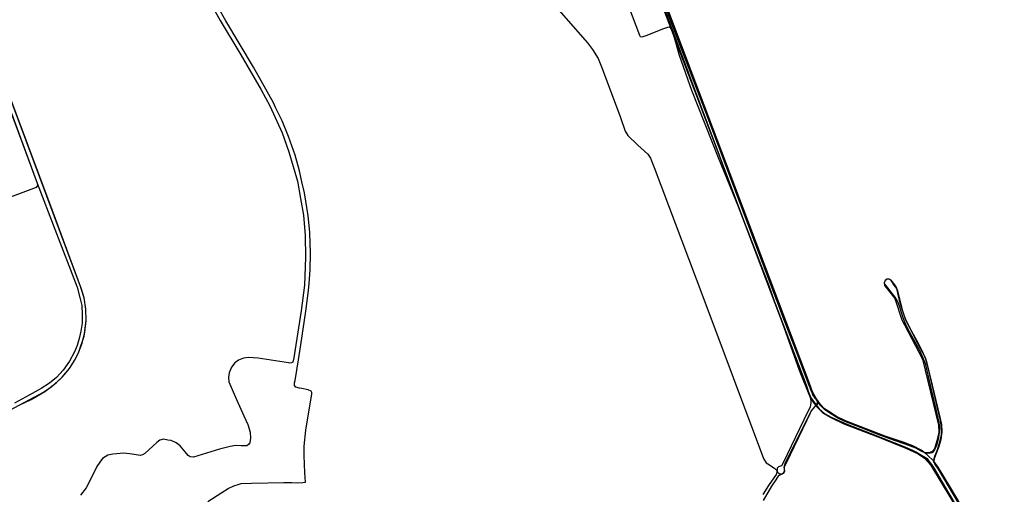
# Model space of a CAD drawing. Units: inches. Extents: x 490801 to 499085, y 6727324 to 6739252.
# Drawn here: x 494588 to 498018, y 6730695 to 6732349 of the extents above; entities that cross this region are included whole.
import ezdxf

# ---------------------------------------------------------------- set-up
doc = ezdxf.new("R2010")
doc.units = ezdxf.units.IN
doc.header["$MEASUREMENT"] = 0
doc.layers.add('DBO.Transit_Bus_Routes_2011', color=10, linetype='Continuous')

msp = doc.modelspace()

# ---------------------------------------------------------------- linework, layer by layer
at = {"layer": 'DBO.Transit_Bus_Routes_2011'}
for points in [[(496618.9287, 6732632.6941), (496747.4389, 6732294.9226), (496749.865, 6732290.1), (496756.3779, 6732288.8598), (496770.4087, 6732294.2458), (496832.3909, 6732317.7507), (496848.9949, 6732323.7928), (496853.8502, 6732321.6287), (496858.588, 6732314.5286), (496865.5568, 6732295.1245), (496885.0946, 6732225.4141), (496928.631, 6732102.8585), (497021.1777, 6731868.8824), (497092.1436, 6731695.9842)], [(496618.9287, 6732632.6941), (496747.4389, 6732294.9226), (496749.865, 6732290.1), (496756.3779, 6732288.8598), (496770.4087, 6732294.2458), (496832.3909, 6732317.7507), (496848.9949, 6732323.7928), (496853.8502, 6732321.6287), (496858.588, 6732314.5286), (496865.5568, 6732295.1245), (496885.0946, 6732225.4141), (496928.631, 6732102.8585), (497021.1777, 6731868.8824), (497092.1436, 6731695.9842)], [(496748.1347, 6732609.4093), (496856.2729, 6732325.6761), (496860.1397, 6732317.1082), (496885.5874, 6732249.5022), (497086.9883, 6731708.2231)], [(496748.1347, 6732609.4093), (496856.2729, 6732325.6761), (496860.1397, 6732317.1082), (496885.5874, 6732249.5022), (497086.9883, 6731708.2231)], [(496754.8932, 6732597.8732), (497091.871, 6731696.7043)], [(496754.8932, 6732597.8732), (497091.871, 6731696.7043)], [(497178.9977, 6730673.3309), (497208.5777, 6730723.38), (497222.8656, 6730745.0321), (497233.0626, 6730761.0384), (497244.6, 6730766.4722), (497248.3312, 6730770.0555), (497251.9748, 6730774.0436), (497251.779, 6730782.6148), (497252.4052, 6730790.8954), (497258.4992, 6730802.7288), (497330.9807, 6730954.3528), (497341.6658, 6730976.4242), (497348.6473, 6730991.1875), (497358.5577, 6731000.9792), (497367.1924, 6731009.5267), (497369.0056, 6731014.5384), (497366.8498, 6731020.9033), (497359.2408, 6731029.6884), (497349.3044, 6731046.3909), (497335.9051, 6731079.7995), (497175.9479, 6731508.88), (497008.0894, 6731954.6989), (496759.7177, 6732613.8795)], [(497178.9977, 6730673.3309), (497208.5777, 6730723.38), (497222.8656, 6730745.0321), (497233.0626, 6730761.0384), (497244.6, 6730766.4722), (497248.3312, 6730770.0555), (497251.9748, 6730774.0436), (497251.779, 6730782.6148), (497252.4052, 6730790.8954), (497258.4992, 6730802.7288), (497330.9807, 6730954.3528), (497341.6658, 6730976.4242), (497348.6473, 6730991.1875), (497358.5577, 6731000.9792), (497367.1924, 6731009.5267), (497369.0056, 6731014.5384), (497366.8498, 6731020.9033), (497359.2408, 6731029.6884), (497349.3044, 6731046.3909), (497335.9051, 6731079.7995), (497175.9479, 6731508.88), (497008.0894, 6731954.6989), (496759.7177, 6732613.8795)], [(497949.377, 6730512.1538), (497789.0027, 6730782.3618), (497777.7891, 6730799.1162), (497773.0161, 6730807.8134), (497772.538, 6730815.2876), (497776.3573, 6730827.7618), (497783.7699, 6730848.3157), (497791.9855, 6730873.0069), (497798.8564, 6730902.4466), (497799.4425, 6730927.0807), (497795.4769, 6730952.3607), (497784.2114, 6731001.6407), (497755.4659, 6731126.4771), (497744.6456, 6731165.8772), (497733.4038, 6731192.6715), (497713.0301, 6731230.7975), (497689.8049, 6731272.6149), (497675.9987, 6731299.8607), (497666.0402, 6731329.5406), (497655.6979, 6731361.4665), (497647.8019, 6731390.7547), (497643.0331, 6731411.8977), (497634.4147, 6731424.3835), (497623.6817, 6731439.8866), (497616.3747, 6731445.2181), (497609.0656, 6731444.3267), (497603.4542, 6731440.2584), (497599.8609, 6731432.1784), (497602.4229, 6731425.5041), (497610.978, 6731414.4296), (497640.648, 6731377.0008), (497647.4393, 6731364.292), (497653.8115, 6731345.2005), (497663.2567, 6731314.3663), (497669.7253, 6731296.2692), (497676.964, 6731279.9034), (497694.2622, 6731247.2976), (497722.2606, 6731196.783), (497734.5662, 6731171.0457), (497741.8354, 6731150.8629), (497763.3115, 6731060.0343), (497777.2662, 6731001.2572), (497789.94, 6730945.8171), (497791.9069, 6730926.6373), (497790.3906, 6730900.689), (497787.8853, 6730887.2833), (497781.6902, 6730864.8037), (497774.6, 6730849.6382), (497766.4221, 6730839.7983), (497754.6882, 6730836.7301), (497743.4373, 6730838.633), (497728.8541, 6730845.4792), (497709.7524, 6730855.3765), (497673.0533, 6730870.0059), (497631.7061, 6730884.2864), (497605.8083, 6730894.447), (497462.0246, 6730949.0163), (497438.3074, 6730960.971), (497409.6875, 6730978.223), (497391.4523, 6730990.846), (497376.8078, 6731005.3264), (497364.5371, 6731023.5893), (497354.2207, 6731039.2523), (497345.1787, 6731056.2033), (497333.1057, 6731088.9005), (497252.6586, 6731299.7183), (496769.6811, 6732581.5898)], [(497949.377, 6730512.1538), (497789.0027, 6730782.3618), (497777.7891, 6730799.1162), (497773.0161, 6730807.8134), (497772.538, 6730815.2876), (497776.3573, 6730827.7618), (497783.7699, 6730848.3157), (497791.9855, 6730873.0069), (497798.8564, 6730902.4466), (497799.4425, 6730927.0807), (497795.4769, 6730952.3607), (497784.2114, 6731001.6407), (497755.4659, 6731126.4771), (497744.6456, 6731165.8772), (497733.4038, 6731192.6715), (497713.0301, 6731230.7975), (497689.8049, 6731272.6149), (497675.9987, 6731299.8607), (497666.0402, 6731329.5406), (497655.6979, 6731361.4665), (497647.8019, 6731390.7547), (497643.0331, 6731411.8977), (497634.4147, 6731424.3835), (497623.6817, 6731439.8866), (497616.3747, 6731445.2181), (497609.0656, 6731444.3267), (497603.4542, 6731440.2584), (497599.8609, 6731432.1784), (497602.4229, 6731425.5041), (497610.978, 6731414.4296), (497640.648, 6731377.0008), (497647.4393, 6731364.292), (497653.8115, 6731345.2005), (497663.2567, 6731314.3663), (497669.7253, 6731296.2692), (497676.964, 6731279.9034), (497694.2622, 6731247.2976), (497722.2606, 6731196.783), (497734.5662, 6731171.0457), (497741.8354, 6731150.8629), (497763.3115, 6731060.0343), (497777.2662, 6731001.2572), (497789.94, 6730945.8171), (497791.9069, 6730926.6373), (497790.3906, 6730900.689), (497787.8853, 6730887.2833), (497781.6902, 6730864.8037), (497774.6, 6730849.6382), (497766.4221, 6730839.7983), (497754.6882, 6730836.7301), (497743.4373, 6730838.633), (497728.8541, 6730845.4792), (497709.7524, 6730855.3765), (497673.0533, 6730870.0059), (497631.7061, 6730884.2864), (497605.8083, 6730894.447), (497462.0246, 6730949.0163), (497438.3074, 6730960.971), (497409.6875, 6730978.223), (497391.4523, 6730990.846), (497376.8078, 6731005.3264), (497364.5371, 6731023.5893), (497354.2207, 6731039.2523), (497345.1787, 6731056.2033), (497333.1057, 6731088.9005), (497252.6586, 6731299.7183), (496769.6811, 6732581.5898)], [(497938.623, 6730536.9074), (497830.3888, 6730719.1401), (497787.9795, 6730789.4603), (497771.9772, 6730810.5797), (497747.993, 6730834.0819), (497728.8184, 6730848.9327), (497699.6569, 6730864.215), (497665.2014, 6730876.459), (497603.3176, 6730897.8564), (497464.6577, 6730950.5696), (497433.513, 6730966.4038), (497412.3901, 6730980.0237), (497391.135, 6730992.5407), (497377.8692, 6731007.6803), (497361.7, 6731030.7511), (497349.7754, 6731051.8433), (497338.0236, 6731084.4718), (496865.7392, 6732333.6323), (496782.5028, 6732555.5375)], [(497938.623, 6730536.9074), (497830.3888, 6730719.1401), (497787.9795, 6730789.4603), (497771.9772, 6730810.5797), (497747.993, 6730834.0819), (497728.8184, 6730848.9327), (497699.6569, 6730864.215), (497665.2014, 6730876.459), (497603.3176, 6730897.8564), (497464.6577, 6730950.5696), (497433.513, 6730966.4038), (497412.3901, 6730980.0237), (497391.135, 6730992.5407), (497377.8692, 6731007.6803), (497361.7, 6731030.7511), (497349.7754, 6731051.8433), (497338.0236, 6731084.4718), (496865.7392, 6732333.6323), (496782.5028, 6732555.5375)], [(498008.9018, 6730411.9758), (497789.0027, 6730782.3618), (497780.4551, 6730793.9167), (497775.5844, 6730801.6218), (497773.3961, 6730810.7125), (497774.2284, 6730819.9858), (497781.8139, 6730838.3634), (497790.1746, 6730859.8062), (497797.4334, 6730886.0973), (497801.6739, 6730911.4936), (497799.9287, 6730938.4993), (497794.7809, 6730964.1988), (497768.1268, 6731074.9163), (497749.0806, 6731151.7394), (497743.3632, 6731170.8714), (497733.1427, 6731190.7166), (497717.103, 6731220.2123), (497681.8573, 6731289.5331), (497672.0181, 6731308.3851), (497666.0402, 6731329.5406), (497646.7724, 6731403.8411), (497639.9745, 6731420.279), (497623.986, 6731441.1661), (497616.3747, 6731445.2181), (497609.0656, 6731444.3267), (497605.8421, 6731442.6667), (497601.3694, 6731437.3682), (497599.3716, 6731431.5547), (497601.1458, 6731423.1191), (497606.2681, 6731416.1314), (497636.0542, 6731377.0979), (497661.4709, 6731303.564), (497670.5364, 6731285.8802), (497732.5913, 6731165.47), (497788.2965, 6730935.8883), (497789.6284, 6730911.6543), (497785.6073, 6730889.9238), (497774.4611, 6730853.8031), (497766.7371, 6730843.8379), (497758.285, 6730840.4306), (497746.9006, 6730839.1537), (497739.6276, 6730839.455), (497735.0009, 6730843.1725), (497698.8102, 6730861.5352), (497660.9049, 6730874.2794), (497632.1712, 6730884.3196), (497575.4385, 6730904.9261), (497488.0526, 6730939.3799), (497450.8541, 6730955.2689), (497434.0512, 6730964.1423), (497398.3626, 6730987.3148), (497379.6066, 6731005.0158), (497364.4435, 6731024.5745), (497347.7441, 6731053.121), (497336.4351, 6731087.5676), (496797.1112, 6732506.0923)], [(498008.9018, 6730411.9758), (497789.0027, 6730782.3618), (497780.4551, 6730793.9167), (497775.5844, 6730801.6218), (497773.3961, 6730810.7125), (497774.2284, 6730819.9858), (497781.8139, 6730838.3634), (497790.1746, 6730859.8062), (497797.4334, 6730886.0973), (497801.6739, 6730911.4936), (497799.9287, 6730938.4993), (497794.7809, 6730964.1988), (497768.1268, 6731074.9163), (497749.0806, 6731151.7394), (497743.3632, 6731170.8714), (497733.1427, 6731190.7166), (497717.103, 6731220.2123), (497681.8573, 6731289.5331), (497672.0181, 6731308.3851), (497666.0402, 6731329.5406), (497646.7724, 6731403.8411), (497639.9745, 6731420.279), (497623.986, 6731441.1661), (497616.3747, 6731445.2181), (497609.0656, 6731444.3267), (497605.8421, 6731442.6667), (497601.3694, 6731437.3682), (497599.3716, 6731431.5547), (497601.1458, 6731423.1191), (497606.2681, 6731416.1314), (497636.0542, 6731377.0979), (497661.4709, 6731303.564), (497670.5364, 6731285.8802), (497732.5913, 6731165.47), (497788.2965, 6730935.8883), (497789.6284, 6730911.6543), (497785.6073, 6730889.9238), (497774.4611, 6730853.8031), (497766.7371, 6730843.8379), (497758.285, 6730840.4306), (497746.9006, 6730839.1537), (497739.6276, 6730839.455), (497735.0009, 6730843.1725), (497698.8102, 6730861.5352), (497660.9049, 6730874.2794), (497632.1712, 6730884.3196), (497575.4385, 6730904.9261), (497488.0526, 6730939.3799), (497450.8541, 6730955.2689), (497434.0512, 6730964.1423), (497398.3626, 6730987.3148), (497379.6066, 6731005.0158), (497364.4435, 6731024.5745), (497347.7441, 6731053.121), (497336.4351, 6731087.5676), (496797.1112, 6732506.0923)], [(497131.5142, 6731626.5486), (496815.9634, 6732450.8239)], [(497131.5142, 6731626.5486), (496815.9634, 6732450.8239)], [(495245.4279, 6732420.4007), (495286.378, 6732346.1594), (495357.8813, 6732226.7887), (495428.7772, 6732104.188), (495459.4571, 6732048.5921), (495502.7115, 6731954.2932), (495525.484, 6731887.873), (495555.3903, 6731785.6367), (495566.2671, 6731725.7257), (495577.0937, 6731667.1387), (495582.5455, 6731597.1851), (495584.1862, 6731519.9271), (495580.5834, 6731423.2296), (495568.5781, 6731334.8919), (495549.4667, 6731215.3972), (495543.3209, 6731170.1725), (495539.9471, 6731155.5509), (495534.4347, 6731152.7277), (495528.7495, 6731152.1956), (495524.6196, 6731152.8717), (495418.5484, 6731169.0041), (495384.4383, 6731171.9381), (495368.2135, 6731169.6042), (495350.7086, 6731162.4954), (495337.6893, 6731152.8244), (495326.2852, 6731137.932), (495318.0617, 6731118.8083), (495315.2645, 6731101.7674), (495316.2763, 6731086.9677), (495343.1891, 6731025.8529), (495368.9738, 6730968.9456), (495383.1013, 6730938.2658), (495390.8384, 6730912.0279), (495391.8215, 6730890.2072), (495389.9899, 6730874.7055), (495384.9357, 6730868.1192), (495379.0133, 6730864.2881), (495360.0504, 6730864.0188), (495341.0356, 6730864.8979), (495321.8371, 6730862.2014), (495283.6777, 6730852.4974), (495193.3615, 6730824.1923), (495182.4592, 6730826.2383), (495174.5575, 6730830.6045), (495165.0155, 6730843.2982), (495147.2863, 6730864.1427), (495132.8489, 6730874.6564), (495116.1583, 6730882.6588), (495104.5494, 6730883.4481), (495088.8241, 6730886.9649), (495076.4332, 6730883.7662), (495066.3357, 6730875.6064), (495024.4574, 6730837.7221), (495016.2913, 6730832.6403), (495007.8914, 6730830.1947), (494993.5192, 6730832.2396), (494980.0677, 6730835.2995), (494951.2761, 6730838.1068), (494912.6451, 6730835.3505), (494895.1153, 6730831.3475), (494876.6698, 6730819.5936), (494866.8579, 6730807.6489), (494857.3387, 6730792.2125), (494840.9454, 6730757.8801), (494819.8809, 6730717.4707), (494800.4391, 6730692.0935)], [(495245.4279, 6732420.4007), (495286.378, 6732346.1594), (495357.8813, 6732226.7887), (495428.7772, 6732104.188), (495459.4571, 6732048.5921), (495502.7115, 6731954.2932), (495525.484, 6731887.873), (495555.3903, 6731785.6367), (495566.2671, 6731725.7257), (495577.0937, 6731667.1387), (495582.5455, 6731597.1851), (495584.1862, 6731519.9271), (495580.5834, 6731423.2296), (495568.5781, 6731334.8919), (495549.4667, 6731215.3972), (495543.3209, 6731170.1725), (495539.9471, 6731155.5509), (495534.4347, 6731152.7277), (495528.7495, 6731152.1956), (495524.6196, 6731152.8717), (495418.5484, 6731169.0041), (495384.4383, 6731171.9381), (495368.2135, 6731169.6042), (495350.7086, 6731162.4954), (495337.6893, 6731152.8244), (495326.2852, 6731137.932), (495318.0617, 6731118.8083), (495315.2645, 6731101.7674), (495316.2763, 6731086.9677), (495343.1891, 6731025.8529), (495368.9738, 6730968.9456), (495383.1013, 6730938.2658), (495390.8384, 6730912.0279), (495391.8215, 6730890.2072), (495389.9899, 6730874.7055), (495384.9357, 6730868.1192), (495379.0133, 6730864.2881), (495360.0504, 6730864.0188), (495341.0356, 6730864.8979), (495321.8371, 6730862.2014), (495283.6777, 6730852.4974), (495193.3615, 6730824.1923), (495182.4592, 6730826.2383), (495174.5575, 6730830.6045), (495165.0155, 6730843.2982), (495147.2863, 6730864.1427), (495132.8489, 6730874.6564), (495116.1583, 6730882.6588), (495104.5494, 6730883.4481), (495088.8241, 6730886.9649), (495076.4332, 6730883.7662), (495066.3357, 6730875.6064), (495024.4574, 6730837.7221), (495016.2913, 6730832.6403), (495007.8914, 6730830.1947), (494993.5192, 6730832.2396), (494980.0677, 6730835.2995), (494951.2761, 6730838.1068), (494912.6451, 6730835.3505), (494895.1153, 6730831.3475), (494876.6698, 6730819.5936), (494866.8579, 6730807.6489), (494857.3387, 6730792.2125), (494840.9454, 6730757.8801), (494819.8809, 6730717.4707), (494800.4391, 6730692.0935)], [(496812.4867, 6732435.3524), (497014.2501, 6731903.7121), (497091.871, 6731696.7043)], [(496812.4867, 6732435.3524), (497014.2501, 6731903.7121), (497091.871, 6731696.7043)], [(495243.0806, 6730669.8236), (495292.2486, 6730701.5806), (495314.1641, 6730715.4453), (495334.2, 6730725.0835), (495348.8896, 6730729.5657), (495359.3758, 6730732.6492), (495395.3495, 6730734.0589), (495508.1839, 6730736.4477), (495536.2858, 6730735.7132), (495555.3253, 6730735.5958), (495574.8864, 6730736.0645), (495583.4683, 6730737.022), (495581.3345, 6730770.3441), (495579.0167, 6730830.7259), (495579.3502, 6730862.287), (495584.6702, 6730918.2563), (495600.8778, 6731017.6565), (495605.3477, 6731043.5175), (495605.8458, 6731050.3291), (495602.874, 6731055.03), (495593.1463, 6731059.0846), (495570.6118, 6731064.0648), (495563.0587, 6731065.2732), (495549.9099, 6731068.8404), (495545.7432, 6731074.7856), (495545.857, 6731083.081), (495547.5237, 6731091.1188), (495559.0227, 6731164.1845), (495567.2842, 6731215.6462), (495585.2672, 6731333.4716), (495594.6428, 6731405.2538), (495596.8837, 6731429.2094), (495599.3796, 6731477.1396), (495601.0661, 6731536.1132), (495600.4258, 6731568.1909), (495598.406, 6731607.9173), (495593.1844, 6731665.1075), (495580.0352, 6731745.0967), (495570.7512, 6731783.4357), (495563.0115, 6731821.7628), (495547.2738, 6731877.2027), (495524.0732, 6731942.299), (495502.5585, 6731996.7311), (495479.6482, 6732043.237), (495472.2568, 6732059.398), (495403.1024, 6732182.786), (495305.6614, 6732344.3851), (495276.8216, 6732395.9833)], [(495243.0806, 6730669.8236), (495292.2486, 6730701.5806), (495314.1641, 6730715.4453), (495334.2, 6730725.0835), (495348.8896, 6730729.5657), (495359.3758, 6730732.6492), (495395.3495, 6730734.0589), (495508.1839, 6730736.4477), (495536.2858, 6730735.7132), (495555.3253, 6730735.5958), (495574.8864, 6730736.0645), (495583.4683, 6730737.022), (495581.3345, 6730770.3441), (495579.0167, 6730830.7259), (495579.3502, 6730862.287), (495584.6702, 6730918.2563), (495600.8778, 6731017.6565), (495605.3477, 6731043.5175), (495605.8458, 6731050.3291), (495602.874, 6731055.03), (495593.1463, 6731059.0846), (495570.6118, 6731064.0648), (495563.0587, 6731065.2732), (495549.9099, 6731068.8404), (495545.7432, 6731074.7856), (495545.857, 6731083.081), (495547.5237, 6731091.1188), (495559.0227, 6731164.1845), (495567.2842, 6731215.6462), (495585.2672, 6731333.4716), (495594.6428, 6731405.2538), (495596.8837, 6731429.2094), (495599.3796, 6731477.1396), (495601.0661, 6731536.1132), (495600.4258, 6731568.1909), (495598.406, 6731607.9173), (495593.1844, 6731665.1075), (495580.0352, 6731745.0967), (495570.7512, 6731783.4357), (495563.0115, 6731821.7628), (495547.2738, 6731877.2027), (495524.0732, 6731942.299), (495502.5585, 6731996.7311), (495479.6482, 6732043.237), (495472.2568, 6732059.398), (495403.1024, 6732182.786), (495305.6614, 6732344.3851), (495276.8216, 6732395.9833)], [(496466.515, 6732381.6748), (496565.8554, 6732268.3424), (496583.2934, 6732244.7867), (496602.811, 6732213.6266), (496616.6425, 6732178.3233), (496680.7516, 6732007.7869), (496697.5157, 6731960.4738), (496706.8714, 6731945.5793), (496741.5835, 6731911.2889), (496776.2405, 6731880.0586), (496785.8029, 6731866.0836), (496798.7538, 6731833.8033), (496967.9957, 6731384.2649), (497179.6428, 6730819.8222), (497188.0228, 6730804.5532), (497200.1581, 6730797.7278), (497218.6034, 6730785.6222), (497226.1236, 6730778.4257), (497229.3289, 6730771.5335), (497229.9564, 6730769.7756), (497235.5218, 6730766.892), (497244.6, 6730766.4722), (497249.7565, 6730769.0093), (497252.8602, 6730776.8942), (497251.779, 6730782.6148), (497250.8102, 6730789.4941), (497256.1587, 6730806.0497), (497338.7085, 6730969.9327), (497345.2892, 6730984.7301), (497358.5577, 6731000.9792), (497366.7439, 6731013.0461), (497366.8498, 6731020.9033), (497364.4435, 6731024.5745), (497359.2408, 6731029.6884), (497351.2877, 6731041.6958), (497347.7441, 6731053.121), (497341.2846, 6731066.303), (497333.1057, 6731088.9005), (497131.9273, 6731625.462)], [(496466.515, 6732381.6748), (496565.8554, 6732268.3424), (496583.2934, 6732244.7867), (496602.811, 6732213.6266), (496616.6425, 6732178.3233), (496680.7516, 6732007.7869), (496697.5157, 6731960.4738), (496706.8714, 6731945.5793), (496741.5835, 6731911.2889), (496776.2405, 6731880.0586), (496785.8029, 6731866.0836), (496798.7538, 6731833.8033), (496967.9957, 6731384.2649), (497179.6428, 6730819.8222), (497188.0228, 6730804.5532), (497200.1581, 6730797.7278), (497218.6034, 6730785.6222), (497226.1236, 6730778.4257), (497229.3289, 6730771.5335), (497229.9564, 6730769.7756), (497235.5218, 6730766.892), (497244.6, 6730766.4722), (497249.7565, 6730769.0093), (497252.8602, 6730776.8942), (497251.779, 6730782.6148), (497250.8102, 6730789.4941), (497256.1587, 6730806.0497), (497338.7085, 6730969.9327), (497345.2892, 6730984.7301), (497358.5577, 6731000.9792), (497366.7439, 6731013.0461), (497366.8498, 6731020.9033), (497364.4435, 6731024.5745), (497359.2408, 6731029.6884), (497351.2877, 6731041.6958), (497347.7441, 6731053.121), (497341.2846, 6731066.303), (497333.1057, 6731088.9005), (497131.9273, 6731625.462)], [(494551.1564, 6730986.686), (494623.266, 6731024.8811), (494670.9336, 6731050.5768), (494692.6669, 6731065.9295), (494714.7663, 6731083.3697), (494736.0839, 6731102.8464), (494749.9406, 6731119.4592), (494761.6052, 6731133.6728), (494781.5296, 6731164.7874), (494794.5815, 6731191.606), (494805.8609, 6731222.0282), (494815.0824, 6731259.8387), (494819.0886, 6731301.0992), (494818.6073, 6731339.8585), (494813.1445, 6731379.4314), (494803.974, 6731409.403), (494700.9798, 6731686.0152), (494535.9274, 6732127.246)], [(494551.1564, 6730986.686), (494623.266, 6731024.8811), (494670.9336, 6731050.5768), (494692.6669, 6731065.9295), (494714.7663, 6731083.3697), (494736.0839, 6731102.8464), (494749.9406, 6731119.4592), (494761.6052, 6731133.6728), (494781.5296, 6731164.7874), (494794.5815, 6731191.606), (494805.8609, 6731222.0282), (494815.0824, 6731259.8387), (494819.0886, 6731301.0992), (494818.6073, 6731339.8585), (494813.1445, 6731379.4314), (494803.974, 6731409.403), (494700.9798, 6731686.0152), (494535.9274, 6732127.246)], [(494534.3761, 6732089.5897), (494598.348, 6731917.8689), (494649.4088, 6731778.6669), (494649.6407, 6731770.967), (494646.0386, 6731764.1322), (494636.2036, 6731760.3569), (494543.0982, 6731726.1749)], [(494534.3761, 6732089.5897), (494598.348, 6731917.8689), (494649.4088, 6731778.6669), (494649.6407, 6731770.967), (494646.0386, 6731764.1322), (494636.2036, 6731760.3569), (494543.0982, 6731726.1749)], [(494586.1225, 6731005.1688), (494628.4503, 6731025.8558), (494675.4405, 6731053.638), (494709.2471, 6731079.1919), (494736.0839, 6731102.8464), (494761.6052, 6731133.6728), (494781.5296, 6731164.7874), (494794.5815, 6731191.606), (494812.289, 6731245.992), (494819.0886, 6731301.0992), (494818.6073, 6731339.8585), (494813.1445, 6731379.4314), (494800.4723, 6731419.6275), (494561.845, 6732057.9611)], [(494586.1225, 6731005.1688), (494628.4503, 6731025.8558), (494675.4405, 6731053.638), (494709.2471, 6731079.1919), (494736.0839, 6731102.8464), (494761.6052, 6731133.6728), (494781.5296, 6731164.7874), (494794.5815, 6731191.606), (494812.289, 6731245.992), (494819.0886, 6731301.0992), (494818.6073, 6731339.8585), (494813.1445, 6731379.4314), (494800.4723, 6731419.6275), (494561.845, 6732057.9611)], [(494557.2208, 6732028.6035), (494649.4088, 6731778.6669), (494710.6212, 6731618.8291), (494787.7332, 6731416.7295), (494798.874, 6731376.495), (494804.0263, 6731353.1066), (494805.5854, 6731321.6382), (494805.5102, 6731291.9354), (494800.7233, 6731263.2957), (494795.8092, 6731237.4788), (494788.844, 6731213.2676), (494778.6738, 6731191.1765), (494761.4798, 6731158.7312), (494739.3908, 6731128.1573), (494716.2367, 6731102.5178), (494692.4115, 6731082.3641), (494662.5626, 6731063.8649), (494620.6859, 6731039.9945), (494570.5708, 6731012.5325)], [(494557.2208, 6732028.6035), (494649.4088, 6731778.6669), (494710.6212, 6731618.8291), (494787.7332, 6731416.7295), (494798.874, 6731376.495), (494804.0263, 6731353.1066), (494805.5854, 6731321.6382), (494805.5102, 6731291.9354), (494800.7233, 6731263.2957), (494795.8092, 6731237.4788), (494788.844, 6731213.2676), (494778.6738, 6731191.1765), (494761.4798, 6731158.7312), (494739.3908, 6731128.1573), (494716.2367, 6731102.5178), (494692.4115, 6731082.3641), (494662.5626, 6731063.8649), (494620.6859, 6731039.9945), (494570.5708, 6731012.5325)], [(497087.1862, 6731707.6987), (497327.7857, 6731076.3601), (497339.0657, 6731040.2333), (497346.37, 6731027.9464), (497364.6104, 6731002.8642), (497373.4267, 6730992.3624), (497391.9591, 6730976.4896), (497417.4435, 6730962.7512), (497476.9381, 6730935.8447), (497663.5005, 6730861.0141), (497710.7044, 6730842.7415), (497718.129, 6730838.2437), (497749.5569, 6730819.7235), (497754.8486, 6730810.1984), (497769.7592, 6730790.295), (497824.5437, 6730698.2446), (498017.9414, 6730374.3967)], [(497087.1862, 6731707.6987), (497327.7857, 6731076.3601), (497339.0657, 6731040.2333), (497346.37, 6731027.9464), (497364.6104, 6731002.8642), (497373.4267, 6730992.3624), (497391.9591, 6730976.4896), (497417.4435, 6730962.7512), (497476.9381, 6730935.8447), (497663.5005, 6730861.0141), (497710.7044, 6730842.7415), (497718.129, 6730838.2437), (497749.5569, 6730819.7235), (497754.8486, 6730810.1984), (497769.7592, 6730790.295), (497824.5437, 6730698.2446), (498017.9414, 6730374.3967)], [(497091.871, 6731696.7043), (497244.3411, 6731294.0674), (497303.7569, 6731127.9615), (497338.8106, 6731038.2609), (497371.4382, 6730992.5178), (497387.1658, 6730977.4267), (497414.0902, 6730962.2835), (497459.4512, 6730941.1676), (497646.598, 6730868.7136), (497717.9691, 6730836.4535), (497739.9402, 6730821.2732), (497760.8259, 6730797.5978), (497902.6347, 6730563.1692)], [(497091.871, 6731696.7043), (497244.3411, 6731294.0674), (497303.7569, 6731127.9615), (497338.8106, 6731038.2609), (497371.4382, 6730992.5178), (497387.1658, 6730977.4267), (497414.0902, 6730962.2835), (497459.4512, 6730941.1676), (497646.598, 6730868.7136), (497717.9691, 6730836.4535), (497739.9402, 6730821.2732), (497760.8259, 6730797.5978), (497902.6347, 6730563.1692)], [(497092.1436, 6731695.9842), (497329.3607, 6731070.1295), (497338.7752, 6731043.1121), (497345.5335, 6731027.9979), (497352.2611, 6731016.7006), (497366.6158, 6730999.2377), (497381.1636, 6730983.7632), (497400.9696, 6730970.7856), (497417.4435, 6730962.7512), (497446.3529, 6730948.482), (497550.6171, 6730908.5773), (497633.0655, 6730875.4681), (497665.3094, 6730862.4788), (497697.7132, 6730849.0726), (497718.129, 6730838.2437), (497739.5056, 6730824.9119), (497755.1132, 6730810.9922), (497764.7254, 6730798.4092), (497781.0323, 6730772.1232), (497887.2, 6730592.7165)], [(497092.1436, 6731695.9842), (497329.3607, 6731070.1295), (497338.7752, 6731043.1121), (497345.5335, 6731027.9979), (497352.2611, 6731016.7006), (497366.6158, 6730999.2377), (497381.1636, 6730983.7632), (497400.9696, 6730970.7856), (497417.4435, 6730962.7512), (497446.3529, 6730948.482), (497550.6171, 6730908.5773), (497633.0655, 6730875.4681), (497665.3094, 6730862.4788), (497697.7132, 6730849.0726), (497718.129, 6730838.2437), (497739.5056, 6730824.9119), (497755.1132, 6730810.9922), (497764.7254, 6730798.4092), (497781.0323, 6730772.1232), (497887.2, 6730592.7165)], [(497092.1436, 6731695.9842), (497198.271, 6731419.5504), (497224.7293, 6731346.4591), (497312.042, 6731118.2555), (497339.0657, 6731040.2333), (497344.1276, 6731024.0511), (497344.0653, 6731012.2313), (497341.2088, 6731000.2021), (497319.2422, 6730954.0811), (497246.4175, 6730801.9082), (497241.6358, 6730794.894), (497235.3721, 6730792.4896), (497231.0165, 6730791.1053), (497227.0643, 6730786.4235), (497226.5801, 6730780.196), (497225.9417, 6730773.6215), (497223.3752, 6730764.5806), (497196.4205, 6730725.4635), (497176.4061, 6730694.4767)], [(497092.1436, 6731695.9842), (497198.271, 6731419.5504), (497224.7293, 6731346.4591), (497312.042, 6731118.2555), (497339.0657, 6731040.2333), (497344.1276, 6731024.0511), (497344.0653, 6731012.2313), (497341.2088, 6731000.2021), (497319.2422, 6730954.0811), (497246.4175, 6730801.9082), (497241.6358, 6730794.894), (497235.3721, 6730792.4896), (497231.0165, 6730791.1053), (497227.0643, 6730786.4235), (497226.5801, 6730780.196), (497225.9417, 6730773.6215), (497223.3752, 6730764.5806), (497196.4205, 6730725.4635), (497176.4061, 6730694.4767)]]:
    msp.add_lwpolyline(points, dxfattribs=at)

doc.saveas('drawing.dxf')
